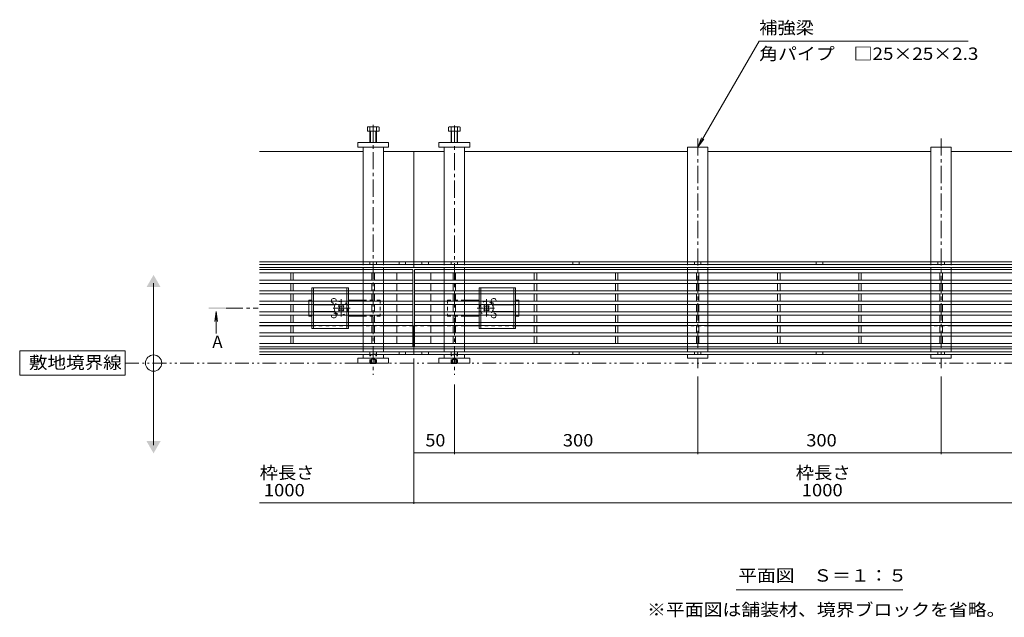
# Model space of a CAD drawing. Units: millimetres. Extents: x -1843 to 1950, y -1331 to 1362.
# Drawn here: x -1843 to -630, y -203 to 533 of the extents above; entities that cross this region are included whole.
import ezdxf

# ---------------------------------------------------------------- set-up
doc = ezdxf.new("R2010")
doc.units = ezdxf.units.MM
doc.header["$LTSCALE"] = 5
for name, pattern in [('JWW_CENTER1', [6.773333, 4.233333, -0.846667, 0.846667, -0.846667]), ('JWW_DASHED1', [1.693333, 0.846667, -0.846667]), ('JWW_PHANTOM1', [6.773333, 3.386667, -0.846667, 0.423333, -0.846667, 0.423333, -0.846667])]:
    doc.linetypes.add(name, pattern=pattern)
for name, color, linetype in [('0055_アルミ建具_', 7, 'Continuous'), ('0108_天井情報・', 7, 'Continuous'), ('A_避難通路', 7, 'Continuous'), ('OUTLINE-0', 7, 'Continuous')]:
    doc.layers.add(name, color=color, linetype=linetype)
doc.styles.add('ＭＳ ゴシック', font='txt', dxfattribs={"height": 1})

msp = doc.modelspace()

# ---------------------------------------------------------------- linework, layer by layer
at = {"layer": '0055_アルミ建具_', "color": 7, "linetype": 'Continuous', "lineweight": 9}
for p, q in [((-1007.4, 376.1), (-931.7, 507.1)), ((-674.2, 507.1), (-931.7, 507.1)), ((-1007.4, 376.1), (-1002.6, 387.7)), ((-1007.4, 376.1), (-999.7, 386.1)), ((-1678.1, 8.8), (-1678.1, 208.8)), ((-1713.1, 125.1), (-1843.1, 125.1)), ((-1843.1, 125.1), (-1843.1, 95.1)), ((-1713.1, 95.1), (-1713.1, 125.1)), ((-1843.1, 95.1), (-1713.1, 95.1)), ((-960, -169.7), (-754.7, -169.7))]:
    msp.add_line(p, q, dxfattribs=at)
at = {"layer": '0055_アルミ建具_', "color": 4, "linetype": 'Continuous', "lineweight": 9}
for q in [(-1602.6, 161.3), (-1601, 146.5), (-1599.3, 161.3)]:
    msp.add_line((-1601, 173.7), q, dxfattribs=at)
at = {"layer": '0055_アルミ建具_', "color": 4, "linetype": 'JWW_CENTER1', "lineweight": 9}
msp.add_line((-1589.1, 177.8), (-1549.1, 177.8), dxfattribs=at)
at = {"layer": '0055_アルミ建具_', "color": 2, "linetype": 'JWW_PHANTOM1', "lineweight": 9}
msp.add_line((-1713.1, 110.1), (137.3, 110.1), dxfattribs=at)
at = {"layer": '0055_アルミ建具_', "color": 7, "linetype": 'Continuous', "lineweight": 9}
msp.add_circle((-1678.1, 110.1), 10, dxfattribs=at)
for points in [[(-1686.8, 203.8), (-1686.8, 203.8), (-1669.5, 203.8), (-1678.1, 218.8)], [(-1686.8, 13.8), (-1686.8, 13.8), (-1669.5, 13.8), (-1678.1, -1.2)]]:
    msp.add_solid(points, dxfattribs=at)
at = {"layer": '0055_アルミ建具_', "color": 4, "linetype": 'Continuous', "lineweight": 9}
msp.add_solid([(-1610, 178.8), (-1610, 176.8), (-1590, 178.8), (-1590, 176.8)], dxfattribs=at)
at = {"layer": '0108_天井情報・', "color": 7, "linetype": 'Continuous', "lineweight": 9}
for p, q in [((-1357.4, -2.1), (-1357.4, 115.6)), ((-1357.4, -63.6), (-1357.4, 115.6)), ((-1007.4, -2.1), (-1007.4, 93.6)), ((-707.4, -2.1), (-707.4, 93.6)), ((-1307.4, -2.1), (-1307.4, 83.7)), ((-1307.4, -0.6), (-1357.4, -0.6)), ((-1007.4, -0.6), (-1307.4, -0.6)), ((-707.4, -0.6), (-1007.4, -0.6)), ((-407.4, -0.6), (-707.4, -0.6)), ((-167.4, -62.1), (-1547.4, -62.1))]:
    msp.add_line(p, q, dxfattribs=at)
at = {"layer": '0108_天井情報・', "color": 7, "linetype": 'Continuous', "lineweight": 9, "const_width": 0.5}
for points in [[(-1357.1, -0.6, 0.414214), (-1357.4, -0.3, 0.414214), (-1357.6, -0.6, 0.414214), (-1357.4, -0.8, 0.414214)], [(-1307.1, -0.6, 0.414214), (-1307.4, -0.3, 0.414214), (-1307.6, -0.6, 0.414214), (-1307.4, -0.8, 0.414214)], [(-1007.1, -0.6, 0.414214), (-1007.4, -0.3, 0.414214), (-1007.6, -0.6, 0.414214), (-1007.4, -0.8, 0.414214)], [(-707.1, -0.6, 0.414214), (-707.4, -0.3, 0.414214), (-707.6, -0.6, 0.414214), (-707.4, -0.8, 0.414214)], [(-1357.1, -62.1, 0.414214), (-1357.4, -61.8, 0.414214), (-1357.6, -62.1, 0.414214), (-1357.4, -62.3, 0.414214)]]:
    msp.add_lwpolyline(points, format="xyb", close=True, dxfattribs=at)
at = {"layer": 'A_避難通路', "color": 3, "linetype": 'Continuous', "lineweight": 9}
for p, q in [((-1358.4, 225.3), (-1547.4, 225.3)), ((-1358.4, 221.3), (-1547.4, 221.3)), ((-1508.9, 221.3), (-1508.9, 212.3)), ((-1505.9, 221.3), (-1505.9, 212.3)), ((-1408.9, 221.3), (-1408.9, 212.3)), ((-1405.9, 221.3), (-1405.9, 212.3)), ((-1378.4, 221.3), (-1378.4, 212.3)), ((-1358.4, 130.3), (-1358.4, 225.3)), ((-358.4, 225.3), (-1356.4, 225.3)), ((-1356.4, 225.3), (-1356.4, 130.3)), ((-358.4, 221.3), (-1356.4, 221.3)), ((-1336.4, 221.3), (-1336.4, 212.3)), ((-1308.9, 221.3), (-1308.9, 212.3)), ((-1305.9, 221.3), (-1305.9, 212.3)), ((-1208.9, 221.3), (-1208.9, 212.3)), ((-1205.9, 221.3), (-1205.9, 212.3)), ((-1108.9, 221.3), (-1108.9, 212.3)), ((-1105.9, 221.3), (-1105.9, 212.3)), ((-1008.9, 221.3), (-1008.9, 212.3)), ((-1005.9, 221.3), (-1005.9, 212.3)), ((-908.9, 221.3), (-908.9, 212.3)), ((-905.9, 221.3), (-905.9, 212.3)), ((-808.9, 221.3), (-808.9, 212.3)), ((-805.9, 221.3), (-805.9, 212.3)), ((-708.9, 221.3), (-708.9, 212.3)), ((-705.9, 221.3), (-705.9, 212.3)), ((-1358.4, 212.3), (-1547.4, 212.3)), ((-1358.4, 208.3), (-1547.4, 208.3)), ((-1508.9, 208.3), (-1508.9, 199.3)), ((-1505.9, 208.3), (-1505.9, 199.3)), ((-1408.9, 208.3), (-1408.9, 199.3)), ((-1405.9, 208.3), (-1405.9, 199.3)), ((-1378.4, 208.3), (-1378.4, 199.3)), ((-358.4, 212.3), (-1356.4, 212.3)), ((-358.4, 208.3), (-1356.4, 208.3)), ((-1336.4, 208.3), (-1336.4, 199.3)), ((-1308.9, 208.3), (-1308.9, 199.3)), ((-1305.9, 208.3), (-1305.9, 199.3)), ((-1208.9, 208.3), (-1208.9, 199.3)), ((-1205.9, 208.3), (-1205.9, 199.3)), ((-1108.9, 208.3), (-1108.9, 199.3)), ((-1105.9, 208.3), (-1105.9, 199.3)), ((-1008.9, 208.3), (-1008.9, 199.3)), ((-1005.9, 208.3), (-1005.9, 199.3)), ((-908.9, 208.3), (-908.9, 199.3)), ((-905.9, 208.3), (-905.9, 199.3)), ((-808.9, 208.3), (-808.9, 199.3)), ((-805.9, 208.3), (-805.9, 199.3)), ((-708.9, 208.3), (-708.9, 199.3)), ((-705.9, 208.3), (-705.9, 199.3)), ((-1358.4, 199.3), (-1547.4, 199.3)), ((-1358.4, 195.3), (-1547.4, 195.3)), ((-1508.9, 195.3), (-1508.9, 186.3)), ((-1505.9, 195.3), (-1505.9, 186.3)), ((-1408.9, 195.3), (-1408.9, 186.3)), ((-1405.9, 195.3), (-1405.9, 186.3)), ((-1378.4, 195.3), (-1378.4, 186.3)), ((-358.4, 199.3), (-1356.4, 199.3)), ((-358.4, 195.3), (-1356.4, 195.3)), ((-1336.4, 195.3), (-1336.4, 186.3)), ((-1308.9, 195.3), (-1308.9, 186.3)), ((-1305.9, 195.3), (-1305.9, 186.3)), ((-1208.9, 195.3), (-1208.9, 186.3)), ((-1205.9, 195.3), (-1205.9, 186.3)), ((-1108.9, 195.3), (-1108.9, 186.3)), ((-1105.9, 195.3), (-1105.9, 186.3)), ((-1008.9, 195.3), (-1008.9, 186.3)), ((-1005.9, 195.3), (-1005.9, 186.3)), ((-908.9, 195.3), (-908.9, 186.3)), ((-905.9, 195.3), (-905.9, 186.3)), ((-808.9, 195.3), (-808.9, 186.3)), ((-805.9, 195.3), (-805.9, 186.3)), ((-708.9, 195.3), (-708.9, 186.3)), ((-705.9, 195.3), (-705.9, 186.3)), ((-1358.4, 186.3), (-1547.4, 186.3)), ((-1358.4, 182.3), (-1547.4, 182.3)), ((-1508.9, 182.3), (-1508.9, 173.3)), ((-1505.9, 182.3), (-1505.9, 173.3)), ((-1408.9, 182.3), (-1408.9, 173.3)), ((-1405.9, 182.3), (-1405.9, 173.3)), ((-1378.4, 182.3), (-1378.4, 173.3)), ((-358.4, 186.3), (-1356.4, 186.3)), ((-358.4, 182.3), (-1356.4, 182.3)), ((-1336.4, 182.3), (-1336.4, 173.3)), ((-1308.9, 182.3), (-1308.9, 173.3)), ((-1305.9, 182.3), (-1305.9, 173.3)), ((-1208.9, 182.3), (-1208.9, 173.3)), ((-1205.9, 182.3), (-1205.9, 173.3)), ((-1108.9, 182.3), (-1108.9, 173.3)), ((-1105.9, 182.3), (-1105.9, 173.3)), ((-1008.9, 182.3), (-1008.9, 173.3)), ((-1005.9, 182.3), (-1005.9, 173.3)), ((-908.9, 182.3), (-908.9, 173.3)), ((-905.9, 182.3), (-905.9, 173.3)), ((-808.9, 182.3), (-808.9, 173.3)), ((-805.9, 182.3), (-805.9, 173.3)), ((-708.9, 182.3), (-708.9, 173.3)), ((-705.9, 182.3), (-705.9, 173.3)), ((-1358.4, 173.3), (-1547.4, 173.3)), ((-358.4, 173.3), (-1356.4, 173.3)), ((-1358.4, 169.3), (-1547.4, 169.3)), ((-1358.4, 160.3), (-1547.4, 160.3)), ((-1508.9, 169.3), (-1508.9, 160.3)), ((-1505.9, 169.3), (-1505.9, 160.3)), ((-1408.9, 169.3), (-1408.9, 160.3)), ((-1405.9, 169.3), (-1405.9, 160.3)), ((-1378.4, 169.3), (-1378.4, 160.3)), ((-358.4, 169.3), (-1356.4, 169.3)), ((-358.4, 160.3), (-1356.4, 160.3)), ((-1336.4, 169.3), (-1336.4, 160.3)), ((-1308.9, 169.3), (-1308.9, 160.3)), ((-1305.9, 169.3), (-1305.9, 160.3)), ((-1208.9, 169.3), (-1208.9, 160.3)), ((-1205.9, 169.3), (-1205.9, 160.3)), ((-1108.9, 169.3), (-1108.9, 160.3)), ((-1105.9, 169.3), (-1105.9, 160.3)), ((-1008.9, 169.3), (-1008.9, 160.3)), ((-1005.9, 169.3), (-1005.9, 160.3)), ((-908.9, 169.3), (-908.9, 160.3)), ((-905.9, 169.3), (-905.9, 160.3)), ((-808.9, 169.3), (-808.9, 160.3)), ((-805.9, 169.3), (-805.9, 160.3)), ((-708.9, 169.3), (-708.9, 160.3)), ((-705.9, 169.3), (-705.9, 160.3)), ((-1358.4, 156.3), (-1547.4, 156.3)), ((-1358.4, 147.3), (-1547.4, 147.3)), ((-1508.9, 156.3), (-1508.9, 147.3)), ((-1505.9, 156.3), (-1505.9, 147.3)), ((-1408.9, 156.3), (-1408.9, 147.3)), ((-1405.9, 156.3), (-1405.9, 147.3)), ((-1378.4, 156.3), (-1378.4, 147.3)), ((-358.4, 156.3), (-1356.4, 156.3)), ((-358.4, 147.3), (-1356.4, 147.3)), ((-1336.4, 156.3), (-1336.4, 147.3)), ((-1308.9, 156.3), (-1308.9, 147.3)), ((-1305.9, 156.3), (-1305.9, 147.3)), ((-1208.9, 156.3), (-1208.9, 147.3)), ((-1205.9, 156.3), (-1205.9, 147.3)), ((-1108.9, 156.3), (-1108.9, 147.3)), ((-1105.9, 156.3), (-1105.9, 147.3)), ((-1008.9, 156.3), (-1008.9, 147.3)), ((-1005.9, 156.3), (-1005.9, 147.3)), ((-908.9, 156.3), (-908.9, 147.3)), ((-905.9, 156.3), (-905.9, 147.3)), ((-808.9, 156.3), (-808.9, 147.3)), ((-805.9, 156.3), (-805.9, 147.3)), ((-708.9, 156.3), (-708.9, 147.3)), ((-705.9, 156.3), (-705.9, 147.3)), ((-1358.4, 143.3), (-1547.4, 143.3)), ((-1358.4, 134.3), (-1547.4, 134.3)), ((-1508.9, 143.3), (-1508.9, 134.3)), ((-1505.9, 143.3), (-1505.9, 134.3)), ((-1408.9, 143.3), (-1408.9, 134.3)), ((-1405.9, 143.3), (-1405.9, 134.3)), ((-1378.4, 143.3), (-1378.4, 134.3)), ((-358.4, 143.3), (-1356.4, 143.3)), ((-358.4, 134.3), (-1356.4, 134.3)), ((-1336.4, 143.3), (-1336.4, 134.3)), ((-1308.9, 143.3), (-1308.9, 134.3)), ((-1305.9, 143.3), (-1305.9, 134.3)), ((-1208.9, 143.3), (-1208.9, 134.3)), ((-1205.9, 143.3), (-1205.9, 134.3)), ((-1108.9, 143.3), (-1108.9, 134.3)), ((-1105.9, 143.3), (-1105.9, 134.3)), ((-1008.9, 143.3), (-1008.9, 134.3)), ((-1005.9, 143.3), (-1005.9, 134.3)), ((-908.9, 143.3), (-908.9, 134.3)), ((-905.9, 143.3), (-905.9, 134.3)), ((-808.9, 143.3), (-808.9, 134.3)), ((-805.9, 143.3), (-805.9, 134.3)), ((-708.9, 143.3), (-708.9, 134.3)), ((-705.9, 143.3), (-705.9, 134.3)), ((-1547.4, 130.3), (-1358.4, 130.3)), ((-1358.4, 130.3), (-1547.4, 130.3)), ((-1356.4, 130.3), (-358.4, 130.3)), ((-358.4, 130.3), (-1356.4, 130.3))]:
    msp.add_line(p, q, dxfattribs=at)
at = {"layer": 'OUTLINE-0', "color": 2, "linetype": 'Continuous', "lineweight": 9}
for p, q in [((-1414.6, 396.1), (-1414.6, 400.8)), ((-1401.8, 401.4), (-1413, 401.4)), ((-1411.4, 396.1), (-1411.4, 400.8)), ((-1403.4, 396.1), (-1403.4, 400.8)), ((-1400.2, 396.1), (-1400.2, 400.8)), ((-1314.6, 396.1), (-1314.6, 400.8)), ((-1313, 401.4), (-1301.8, 401.4)), ((-1311.4, 396.1), (-1311.4, 400.8)), ((-1303.4, 396.1), (-1303.4, 400.8)), ((-1300.2, 396.1), (-1300.2, 400.8)), ((-1400.2, 396.1), (-1414.6, 396.1)), ((-1411.4, 382.1), (-1411.4, 396.1)), ((-1410.7, 382.1), (-1410.7, 396.1)), ((-1404.1, 382.1), (-1404.1, 396.1)), ((-1403.4, 382.1), (-1403.4, 396.1)), ((-1314.6, 396.1), (-1300.2, 396.1)), ((-1311.4, 382.1), (-1311.4, 396.1)), ((-1310.7, 382.1), (-1310.7, 396.1)), ((-1304.1, 382.1), (-1304.1, 396.1)), ((-1303.4, 382.1), (-1303.4, 396.1)), ((-1437.9, 202.8), (-1482.9, 202.8)), ((-1482.9, 199.3), (-1482.9, 202.8)), ((-1482.9, 195.3), (-1482.9, 186.3)), ((-1480.9, 202.8), (-1480.9, 199.3)), ((-1480.9, 195.3), (-1480.9, 186.3)), ((-1439.9, 199.3), (-1439.9, 202.8)), ((-1439.9, 195.3), (-1439.9, 186.3)), ((-1437.9, 202.8), (-1437.9, 199.3)), ((-1437.9, 195.3), (-1437.9, 186.3)), ((-1276.9, 202.8), (-1231.9, 202.8)), ((-1276.9, 202.8), (-1276.9, 199.3)), ((-1276.9, 195.3), (-1276.9, 186.3)), ((-1274.9, 199.3), (-1274.9, 202.8)), ((-1274.9, 195.3), (-1274.9, 186.3)), ((-1233.9, 202.8), (-1233.9, 199.3)), ((-1233.9, 195.3), (-1233.9, 186.3)), ((-1231.9, 199.3), (-1231.9, 202.8)), ((-1231.9, 195.3), (-1231.9, 186.3)), ((-1482.9, 173.3), (-1482.9, 182.3)), ((-1480.9, 173.3), (-1480.9, 182.3)), ((-1439.9, 173.3), (-1439.9, 182.3)), ((-1437.9, 173.3), (-1437.9, 182.3)), ((-1276.9, 173.3), (-1276.9, 182.3)), ((-1274.9, 173.3), (-1274.9, 182.3)), ((-1233.9, 173.3), (-1233.9, 182.3)), ((-1231.9, 173.3), (-1231.9, 182.3)), ((-1482.9, 169.3), (-1482.9, 160.3)), ((-1480.9, 169.3), (-1480.9, 160.3)), ((-1439.9, 169.3), (-1439.9, 160.3)), ((-1437.9, 169.3), (-1437.9, 160.3)), ((-1276.9, 169.3), (-1276.9, 160.3)), ((-1274.9, 169.3), (-1274.9, 160.3)), ((-1233.9, 169.3), (-1233.9, 160.3)), ((-1231.9, 169.3), (-1231.9, 160.3)), ((-1482.9, 156.3), (-1482.9, 152.8)), ((-1482.9, 152.8), (-1437.9, 152.8)), ((-1480.9, 156.3), (-1480.9, 152.8)), ((-1439.9, 156.3), (-1439.9, 152.8)), ((-1437.9, 156.3), (-1437.9, 152.8)), ((-1276.9, 156.3), (-1276.9, 152.8)), ((-1231.9, 152.8), (-1276.9, 152.8)), ((-1274.9, 156.3), (-1274.9, 152.8)), ((-1233.9, 156.3), (-1233.9, 152.8)), ((-1231.9, 156.3), (-1231.9, 152.8)), ((-1410.8, 109.6), (-1411.3, 110.1)), ((-1410.8, 109.6), (-1410.8, 110.1)), ((-1410.8, 109.6), (-1404.2, 109.6)), ((-1409.9, 110.1), (-1409.9, 109.6)), ((-1409.4, 110.1), (-1409.4, 109.6)), ((-1405.4, 110.1), (-1405.4, 109.6)), ((-1404.9, 110.1), (-1404.9, 109.6)), ((-1404.2, 109.6), (-1403.7, 110.1)), ((-1404.2, 109.6), (-1404.2, 110.1)), ((-1310.8, 109.6), (-1311.3, 110.1)), ((-1310.8, 109.6), (-1310.8, 110.1)), ((-1310.8, 109.6), (-1304.2, 109.6)), ((-1309.9, 110.1), (-1309.9, 109.6)), ((-1309.4, 110.1), (-1309.4, 109.6)), ((-1305.4, 110.1), (-1305.4, 109.6)), ((-1304.9, 110.1), (-1304.9, 109.6)), ((-1304.2, 109.6), (-1303.7, 110.1)), ((-1304.2, 109.6), (-1304.2, 110.1))]:
    msp.add_line(p, q, dxfattribs=at)
at = {"layer": 'OUTLINE-0', "color": 4, "linetype": 'JWW_CENTER1', "lineweight": 9}
for p, q in [((-1407.4, 404), (-1407.4, 134.8)), ((-1307.4, 402.8), (-1307.4, 134.8)), ((-1007.4, 387), (-1007.4, 103.6)), ((-707.4, 387), (-707.4, 103.6)), ((-1407.4, 130.8), (-1407.4, 95.5)), ((-1307.4, 130.8), (-1307.4, 95.5))]:
    msp.add_line(p, q, dxfattribs=at)
at = {"layer": 'OUTLINE-0', "color": 7, "linetype": 'Continuous', "lineweight": 9}
for p, q in [((-1426.4, 376.1), (-1426.4, 382.1)), ((-1426.4, 382.1), (-1388.4, 382.1)), ((-1388.4, 382.1), (-1388.4, 376.1)), ((-1288.4, 382.1), (-1326.4, 382.1)), ((-1326.4, 382.1), (-1326.4, 376.1)), ((-1288.4, 376.1), (-1288.4, 382.1)), ((-1547.4, 371.1), (-1419.9, 371.1)), ((-1388.4, 376.1), (-1426.4, 376.1)), ((-1419.9, 376.1), (-1419.9, 235)), ((-1394.9, 376.1), (-1394.9, 235)), ((-1394.9, 371.1), (-1357.4, 371.1)), ((-1319.9, 371.1), (-1357.4, 371.1)), ((-1357.4, 371.1), (-1357.4, 227.8)), ((-1326.4, 376.1), (-1288.4, 376.1)), ((-1319.9, 376.1), (-1319.9, 235)), ((-1294.9, 376.1), (-1294.9, 235)), ((-1019.9, 371.1), (-1294.9, 371.1)), ((-1019.9, 376.1), (-994.9, 376.1)), ((-1019.9, 235), (-1019.9, 376.1)), ((-994.9, 376.1), (-994.9, 235)), ((-719.9, 371.1), (-994.9, 371.1)), ((-694.9, 376.1), (-719.9, 376.1)), ((-719.9, 376.1), (-719.9, 235)), ((-694.9, 235), (-694.9, 376.1)), ((-694.9, 371.1), (-419.9, 371.1)), ((-1357.4, 235), (-1547.4, 235)), ((-1357.4, 231.8), (-1547.4, 231.8)), ((-1411.4, 235), (-1411.4, 231.8)), ((-1403.4, 235), (-1403.4, 231.8)), ((-1375.4, 235), (-1375.4, 231.8)), ((-1367.4, 235), (-1367.4, 231.8)), ((-357.4, 235), (-1357.4, 235)), ((-357.4, 231.8), (-1357.4, 231.8)), ((-1347.4, 235), (-1347.4, 231.8)), ((-1339.4, 235), (-1339.4, 231.8)), ((-1311.4, 235), (-1311.4, 231.8)), ((-1303.4, 235), (-1303.4, 231.8)), ((-1161.4, 235), (-1161.4, 231.8)), ((-1153.4, 235), (-1153.4, 231.8)), ((-1011.4, 235), (-1011.4, 231.8)), ((-1003.4, 235), (-1003.4, 231.8)), ((-861.4, 235), (-861.4, 231.8)), ((-853.4, 235), (-853.4, 231.8)), ((-711.4, 235), (-711.4, 231.8)), ((-703.4, 235), (-703.4, 231.8)), ((-1357.4, 227.8), (-1547.4, 227.8)), ((-1419.9, 227.8), (-1419.9, 225.3)), ((-1419.9, 221.3), (-1419.9, 212.3)), ((-1394.9, 227.8), (-1394.9, 225.3)), ((-1394.9, 221.3), (-1394.9, 212.3)), ((-357.4, 227.8), (-1357.4, 227.8)), ((-1319.9, 227.8), (-1319.9, 225.3)), ((-1319.9, 221.3), (-1319.9, 212.3)), ((-1294.9, 227.8), (-1294.9, 225.3)), ((-1294.9, 221.3), (-1294.9, 212.3)), ((-1019.9, 227.8), (-1019.9, 225.3)), ((-1019.9, 221.3), (-1019.9, 212.3)), ((-994.9, 227.8), (-994.9, 225.3)), ((-994.9, 221.3), (-994.9, 212.3)), ((-719.9, 227.8), (-719.9, 225.3)), ((-719.9, 221.3), (-719.9, 212.3)), ((-694.9, 227.8), (-694.9, 225.3)), ((-694.9, 221.3), (-694.9, 212.3)), ((-1419.9, 208.3), (-1419.9, 199.3)), ((-1394.9, 208.3), (-1394.9, 199.3)), ((-1319.9, 208.3), (-1319.9, 199.3)), ((-1294.9, 208.3), (-1294.9, 199.3)), ((-1019.9, 208.3), (-1019.9, 199.3)), ((-994.9, 208.3), (-994.9, 199.3)), ((-719.9, 208.3), (-719.9, 199.3)), ((-694.9, 208.3), (-694.9, 199.3)), ((-1419.9, 195.3), (-1419.9, 186.3)), ((-1394.9, 195.3), (-1394.9, 186.3)), ((-1319.9, 195.3), (-1319.9, 186.3)), ((-1294.9, 195.3), (-1294.9, 186.3)), ((-1019.9, 195.3), (-1019.9, 186.3)), ((-994.9, 195.3), (-994.9, 186.3)), ((-719.9, 195.3), (-719.9, 186.3)), ((-694.9, 195.3), (-694.9, 186.3)), ((-1486.9, 187.8), (-1482.9, 187.8)), ((-1486.9, 186.3), (-1486.9, 187.8)), ((-1486.9, 173.3), (-1486.9, 182.3)), ((-1419.9, 187.8), (-1437.9, 187.8)), ((-1419.9, 182.3), (-1419.9, 173.3)), ((-1394.9, 182.3), (-1394.9, 173.3)), ((-1319.9, 182.3), (-1319.9, 173.3)), ((-1294.9, 187.8), (-1276.9, 187.8)), ((-1294.9, 182.3), (-1294.9, 173.3)), ((-1227.9, 187.8), (-1231.9, 187.8)), ((-1227.9, 186.3), (-1227.9, 187.8)), ((-1227.9, 173.3), (-1227.9, 182.3)), ((-1019.9, 182.3), (-1019.9, 173.3)), ((-994.9, 182.3), (-994.9, 173.3)), ((-719.9, 182.3), (-719.9, 173.3)), ((-694.9, 182.3), (-694.9, 173.3)), ((-1454.4, 181.8), (-1480.9, 181.8)), ((-1480.9, 173.8), (-1454.4, 173.8)), ((-1450.2, 180.1), (-1449.2, 181.2)), ((-1449.3, 179.3), (-1450.2, 180.1)), ((-1449.3, 176.4), (-1450.2, 175.6)), ((-1449.2, 174.5), (-1450.2, 175.6)), ((-1448.3, 180.3), (-1449.2, 181.2)), ((-1448.3, 175.4), (-1449.2, 174.5)), ((-1445.4, 180.3), (-1444.6, 181.2)), ((-1445.4, 175.4), (-1444.6, 174.5)), ((-1444.6, 181.2), (-1443.5, 180.1)), ((-1443.5, 175.6), (-1444.6, 174.5)), ((-1444.4, 179.3), (-1443.5, 180.1)), ((-1444.4, 176.4), (-1443.5, 175.6)), ((-1270.2, 181.2), (-1271.2, 180.1)), ((-1270.3, 179.3), (-1271.2, 180.1)), ((-1270.3, 176.4), (-1271.2, 175.6)), ((-1271.2, 175.6), (-1270.2, 174.5)), ((-1269.3, 180.3), (-1270.2, 181.2)), ((-1269.3, 175.4), (-1270.2, 174.5)), ((-1266.4, 180.3), (-1265.6, 181.2)), ((-1266.4, 175.4), (-1265.6, 174.5)), ((-1264.5, 180.1), (-1265.6, 181.2)), ((-1265.6, 174.5), (-1264.5, 175.6)), ((-1265.4, 179.3), (-1264.5, 180.1)), ((-1265.4, 176.4), (-1264.5, 175.6)), ((-1260.4, 181.8), (-1233.9, 181.8)), ((-1233.9, 173.8), (-1260.4, 173.8)), ((-1486.9, 169.3), (-1486.9, 167.8)), ((-1482.9, 167.8), (-1486.9, 167.8)), ((-1419.9, 167.8), (-1437.9, 167.8)), ((-1419.9, 169.3), (-1419.9, 160.3)), ((-1394.9, 169.3), (-1394.9, 160.3)), ((-1319.9, 169.3), (-1319.9, 160.3)), ((-1294.9, 169.3), (-1294.9, 160.3)), ((-1294.9, 167.8), (-1276.9, 167.8)), ((-1231.9, 167.8), (-1227.9, 167.8)), ((-1227.9, 169.3), (-1227.9, 167.8)), ((-1019.9, 169.3), (-1019.9, 160.3)), ((-994.9, 169.3), (-994.9, 160.3)), ((-719.9, 169.3), (-719.9, 160.3)), ((-694.9, 169.3), (-694.9, 160.3)), ((-1508.9, 156.1), (-1547.4, 156.1)), ((-1505.9, 156.1), (-1482.9, 156.1)), ((-1437.9, 156.1), (-1419.9, 156.1)), ((-1419.9, 156.3), (-1419.9, 147.3)), ((-1394.9, 156.3), (-1394.9, 147.3)), ((-1378.4, 156.1), (-1394.9, 156.1)), ((-1358.4, 156.1), (-1356.4, 156.1)), ((-1357.4, 156.1), (-1357.4, 120.6)), ((-1336.4, 156.1), (-1319.9, 156.1)), ((-1319.9, 156.3), (-1319.9, 147.3)), ((-1294.9, 156.3), (-1294.9, 147.3)), ((-1276.9, 156.1), (-1294.9, 156.1)), ((-1208.9, 156.1), (-1231.9, 156.1)), ((-1108.9, 156.1), (-1205.9, 156.1)), ((-1019.9, 156.1), (-1105.9, 156.1)), ((-1019.9, 156.3), (-1019.9, 147.3)), ((-994.9, 156.3), (-994.9, 147.3)), ((-808.9, 156.1), (-994.9, 156.1)), ((-719.9, 156.1), (-805.9, 156.1)), ((-719.9, 156.3), (-719.9, 147.3)), ((-694.9, 156.3), (-694.9, 147.3)), ((-608.9, 156.1), (-694.9, 156.1)), ((-1419.9, 143.3), (-1419.9, 134.3)), ((-1394.9, 143.3), (-1394.9, 134.3)), ((-1319.9, 143.3), (-1319.9, 134.3)), ((-1294.9, 143.3), (-1294.9, 134.3)), ((-1019.9, 143.3), (-1019.9, 134.3)), ((-994.9, 143.3), (-994.9, 134.3)), ((-719.9, 143.3), (-719.9, 134.3)), ((-694.9, 143.3), (-694.9, 134.3)), ((-1357.4, 127.8), (-1547.4, 127.8)), ((-1357.4, 123.8), (-1547.4, 123.8)), ((-1419.9, 130.3), (-1419.9, 127.8)), ((-1411.4, 123.8), (-1411.4, 120.6)), ((-1403.4, 123.8), (-1403.4, 120.6)), ((-1394.9, 130.3), (-1394.9, 127.8)), ((-1375.4, 123.8), (-1375.4, 120.6)), ((-1367.4, 123.8), (-1367.4, 120.6)), ((-357.4, 127.8), (-1357.4, 127.8)), ((-357.4, 123.8), (-1357.4, 123.8)), ((-1347.4, 123.8), (-1347.4, 120.6)), ((-1339.4, 123.8), (-1339.4, 120.6)), ((-1319.9, 130.3), (-1319.9, 127.8)), ((-1311.4, 123.8), (-1311.4, 120.6)), ((-1303.4, 123.8), (-1303.4, 120.6)), ((-1294.9, 130.3), (-1294.9, 127.8)), ((-1161.4, 123.8), (-1161.4, 120.6)), ((-1153.4, 123.8), (-1153.4, 120.6)), ((-1019.9, 130.3), (-1019.9, 127.8)), ((-1011.4, 123.8), (-1011.4, 120.6)), ((-1003.4, 123.8), (-1003.4, 120.6)), ((-994.9, 130.3), (-994.9, 127.8)), ((-861.4, 123.8), (-861.4, 120.6)), ((-853.4, 123.8), (-853.4, 120.6)), ((-719.9, 130.3), (-719.9, 127.8)), ((-711.4, 123.8), (-711.4, 120.6)), ((-703.4, 123.8), (-703.4, 120.6)), ((-694.9, 130.3), (-694.9, 127.8)), ((-1357.4, 120.6), (-1547.4, 120.6)), ((-1388.4, 116.1), (-1426.4, 116.1)), ((-1426.4, 116.1), (-1426.4, 110.1)), ((-1426.4, 110.1), (-1388.4, 110.1)), ((-1419.9, 120.6), (-1419.9, 116.1)), ((-1394.9, 110.1), (-1419.9, 110.1)), ((-1394.9, 120.6), (-1394.9, 116.1)), ((-1388.4, 110.1), (-1388.4, 116.1)), ((-357.4, 120.6), (-1357.4, 120.6)), ((-1326.4, 116.1), (-1288.4, 116.1)), ((-1326.4, 110.1), (-1326.4, 116.1)), ((-1288.4, 110.1), (-1326.4, 110.1)), ((-1319.9, 120.6), (-1319.9, 116.1)), ((-1319.9, 110.1), (-1294.9, 110.1)), ((-1294.9, 120.6), (-1294.9, 116.1)), ((-1288.4, 116.1), (-1288.4, 110.1)), ((-1019.9, 116.1), (-1019.9, 120.6)), ((-994.9, 116.1), (-1019.9, 116.1)), ((-994.9, 120.6), (-994.9, 116.1)), ((-719.9, 120.6), (-719.9, 116.1)), ((-719.9, 116.1), (-694.9, 116.1)), ((-694.9, 116.1), (-694.9, 120.6))]:
    msp.add_line(p, q, dxfattribs=at)
at = {"layer": 'OUTLINE-0', "color": 7, "linetype": 'JWW_DASHED1', "lineweight": 9}
for p, q in [((-1419.9, 235), (-1419.9, 227.8)), ((-1394.9, 235), (-1394.9, 227.8)), ((-1319.9, 235), (-1319.9, 227.8)), ((-1294.9, 235), (-1294.9, 227.8)), ((-1019.9, 235), (-1019.9, 227.8)), ((-994.9, 235), (-994.9, 227.8)), ((-719.9, 235), (-719.9, 227.8)), ((-694.9, 235), (-694.9, 227.8)), ((-1419.9, 225.3), (-1419.9, 221.3)), ((-1394.9, 225.3), (-1394.9, 221.3)), ((-1319.9, 225.3), (-1319.9, 221.3)), ((-1294.9, 225.3), (-1294.9, 221.3)), ((-1019.9, 225.3), (-1019.9, 221.3)), ((-994.9, 225.3), (-994.9, 221.3)), ((-719.9, 225.3), (-719.9, 221.3)), ((-694.9, 225.3), (-694.9, 221.3)), ((-1419.9, 212.3), (-1419.9, 208.3)), ((-1394.9, 212.3), (-1394.9, 208.3)), ((-1319.9, 212.3), (-1319.9, 208.3)), ((-1294.9, 212.3), (-1294.9, 208.3)), ((-1019.9, 212.3), (-1019.9, 208.3)), ((-994.9, 212.3), (-994.9, 208.3)), ((-719.9, 212.3), (-719.9, 208.3)), ((-694.9, 212.3), (-694.9, 208.3)), ((-1419.9, 199.3), (-1419.9, 195.3)), ((-1394.9, 199.3), (-1394.9, 195.3)), ((-1319.9, 199.3), (-1319.9, 195.3)), ((-1294.9, 199.3), (-1294.9, 195.3)), ((-1019.9, 199.3), (-1019.9, 195.3)), ((-994.9, 199.3), (-994.9, 195.3)), ((-719.9, 199.3), (-719.9, 195.3)), ((-694.9, 199.3), (-694.9, 195.3)), ((-1486.9, 186.3), (-1486.9, 182.3)), ((-1398.9, 187.8), (-1419.9, 187.8)), ((-1419.9, 186.3), (-1419.9, 182.3)), ((-1398.9, 187.8), (-1398.9, 167.8)), ((-1394.9, 186.3), (-1394.9, 182.3)), ((-1319.9, 186.3), (-1319.9, 182.3)), ((-1315.9, 187.8), (-1294.9, 187.8)), ((-1315.9, 187.8), (-1315.9, 167.8)), ((-1294.9, 186.3), (-1294.9, 182.3)), ((-1227.9, 186.3), (-1227.9, 182.3)), ((-1019.9, 186.3), (-1019.9, 182.3)), ((-994.9, 186.3), (-994.9, 182.3)), ((-719.9, 186.3), (-719.9, 182.3)), ((-694.9, 186.3), (-694.9, 182.3)), ((-1486.9, 173.3), (-1486.9, 169.3)), ((-1419.9, 173.3), (-1419.9, 169.3)), ((-1394.9, 173.3), (-1394.9, 169.3)), ((-1319.9, 173.3), (-1319.9, 169.3)), ((-1294.9, 173.3), (-1294.9, 169.3)), ((-1227.9, 173.3), (-1227.9, 169.3)), ((-1019.9, 173.3), (-1019.9, 169.3)), ((-994.9, 173.3), (-994.9, 169.3)), ((-719.9, 173.3), (-719.9, 169.3)), ((-694.9, 173.3), (-694.9, 169.3)), ((-1398.9, 167.8), (-1419.9, 167.8)), ((-1419.9, 160.3), (-1419.9, 156.3)), ((-1394.9, 160.3), (-1394.9, 156.3)), ((-1319.9, 160.3), (-1319.9, 156.3)), ((-1315.9, 167.8), (-1294.9, 167.8)), ((-1294.9, 160.3), (-1294.9, 156.3)), ((-1019.9, 160.3), (-1019.9, 156.3)), ((-994.9, 160.3), (-994.9, 156.3)), ((-719.9, 160.3), (-719.9, 156.3)), ((-694.9, 160.3), (-694.9, 156.3)), ((-1505.9, 156.1), (-1508.9, 156.1)), ((-1482.9, 156.1), (-1437.9, 156.1)), ((-1394.9, 156.1), (-1419.9, 156.1)), ((-1419.9, 147.3), (-1419.9, 143.3)), ((-1394.9, 147.3), (-1394.9, 143.3)), ((-1358.4, 156.1), (-1378.4, 156.1)), ((-1336.4, 156.1), (-1356.4, 156.1)), ((-1294.9, 156.1), (-1319.9, 156.1)), ((-1319.9, 147.3), (-1319.9, 143.3)), ((-1294.9, 147.3), (-1294.9, 143.3)), ((-1231.9, 156.1), (-1276.9, 156.1)), ((-1205.9, 156.1), (-1208.9, 156.1)), ((-1105.9, 156.1), (-1108.9, 156.1)), ((-994.9, 156.1), (-1019.9, 156.1)), ((-1019.9, 147.3), (-1019.9, 143.3)), ((-994.9, 147.3), (-994.9, 143.3)), ((-905.9, 156.1), (-908.9, 156.1)), ((-805.9, 156.1), (-808.9, 156.1)), ((-694.9, 156.1), (-719.9, 156.1)), ((-719.9, 147.3), (-719.9, 143.3)), ((-694.9, 147.3), (-694.9, 143.3)), ((-1419.9, 134.3), (-1419.9, 130.3)), ((-1394.9, 134.3), (-1394.9, 130.3)), ((-1319.9, 134.3), (-1319.9, 130.3)), ((-1294.9, 134.3), (-1294.9, 130.3)), ((-1019.9, 134.3), (-1019.9, 130.3)), ((-994.9, 134.3), (-994.9, 130.3)), ((-719.9, 134.3), (-719.9, 130.3)), ((-694.9, 134.3), (-694.9, 130.3)), ((-1419.9, 127.8), (-1419.9, 120.6)), ((-1394.9, 127.8), (-1394.9, 120.6)), ((-1319.9, 127.8), (-1319.9, 120.6)), ((-1294.9, 127.8), (-1294.9, 120.6)), ((-1019.9, 127.8), (-1019.9, 120.6)), ((-994.9, 127.8), (-994.9, 120.6)), ((-719.9, 127.8), (-719.9, 120.6)), ((-694.9, 127.8), (-694.9, 120.6))]:
    msp.add_line(p, q, dxfattribs=at)
at = {"layer": 'OUTLINE-0', "color": 2, "linetype": 'JWW_DASHED1', "lineweight": 9}
for p, q in [((-1482.9, 195.3), (-1482.9, 199.3)), ((-1480.9, 199.3), (-1480.9, 195.3)), ((-1439.9, 195.3), (-1439.9, 199.3)), ((-1437.9, 199.3), (-1437.9, 195.3)), ((-1276.9, 199.3), (-1276.9, 195.3)), ((-1274.9, 195.3), (-1274.9, 199.3)), ((-1233.9, 199.3), (-1233.9, 195.3)), ((-1231.9, 195.3), (-1231.9, 199.3)), ((-1482.9, 182.3), (-1482.9, 186.3)), ((-1480.9, 186.3), (-1480.9, 182.3)), ((-1439.9, 182.3), (-1439.9, 186.3)), ((-1437.9, 186.3), (-1437.9, 182.3)), ((-1276.9, 186.3), (-1276.9, 182.3)), ((-1274.9, 182.3), (-1274.9, 186.3)), ((-1233.9, 186.3), (-1233.9, 182.3)), ((-1231.9, 182.3), (-1231.9, 186.3)), ((-1482.9, 173.3), (-1482.9, 169.3)), ((-1480.9, 173.3), (-1480.9, 169.3)), ((-1439.9, 169.3), (-1439.9, 173.3)), ((-1437.9, 173.3), (-1437.9, 169.3)), ((-1276.9, 173.3), (-1276.9, 169.3)), ((-1274.9, 169.3), (-1274.9, 173.3)), ((-1233.9, 173.3), (-1233.9, 169.3)), ((-1231.9, 173.3), (-1231.9, 169.3)), ((-1482.9, 156.3), (-1482.9, 160.3)), ((-1480.9, 160.3), (-1480.9, 156.3)), ((-1439.9, 156.3), (-1439.9, 160.3)), ((-1437.9, 160.3), (-1437.9, 156.3)), ((-1276.9, 160.3), (-1276.9, 156.3)), ((-1274.9, 156.3), (-1274.9, 160.3)), ((-1233.9, 160.3), (-1233.9, 156.3)), ((-1231.9, 156.3), (-1231.9, 160.3)), ((-1411.5, 120.4), (-1410.8, 121.1)), ((-1411.5, 120.4), (-1403.5, 120.4)), ((-1411.5, 110.3), (-1411.5, 120.4)), ((-1411.5, 110.3), (-1403.5, 110.3)), ((-1411.3, 110.1), (-1411.5, 110.3)), ((-1404.2, 121.1), (-1410.8, 121.1)), ((-1410.8, 110.1), (-1410.8, 121.1)), ((-1404.2, 114.6), (-1410.8, 114.6)), ((-1409.9, 114.6), (-1407.4, 116.1)), ((-1409.9, 114.6), (-1409.9, 110.1)), ((-1409.4, 114.6), (-1409.4, 110.1)), ((-1404.9, 114.6), (-1407.4, 116.1)), ((-1405.4, 114.6), (-1405.4, 110.1)), ((-1404.9, 114.6), (-1404.9, 110.1)), ((-1403.5, 120.4), (-1404.2, 121.1)), ((-1404.2, 110.1), (-1404.2, 121.1)), ((-1403.7, 110.1), (-1403.5, 110.3)), ((-1403.5, 110.3), (-1403.5, 120.4)), ((-1311.5, 120.4), (-1310.8, 121.1)), ((-1311.5, 120.4), (-1303.5, 120.4)), ((-1311.5, 110.3), (-1311.5, 120.4)), ((-1311.5, 110.3), (-1303.5, 110.3)), ((-1311.3, 110.1), (-1311.5, 110.3)), ((-1304.2, 121.1), (-1310.8, 121.1)), ((-1310.8, 110.1), (-1310.8, 121.1)), ((-1304.2, 114.6), (-1310.8, 114.6)), ((-1309.9, 114.6), (-1307.4, 116.1)), ((-1309.9, 114.6), (-1309.9, 110.1)), ((-1309.4, 114.6), (-1309.4, 110.1)), ((-1304.9, 114.6), (-1307.4, 116.1)), ((-1305.4, 114.6), (-1305.4, 110.1)), ((-1304.9, 114.6), (-1304.9, 110.1)), ((-1303.5, 120.4), (-1304.2, 121.1)), ((-1304.2, 110.1), (-1304.2, 121.1)), ((-1303.7, 110.1), (-1303.5, 110.3)), ((-1303.5, 110.3), (-1303.5, 120.4))]:
    msp.add_line(p, q, dxfattribs=at)
at = {"layer": 'OUTLINE-0', "color": 7, "linetype": 'JWW_CENTER1', "lineweight": 9}
for p, q in [((-1446.9, 167.7), (-1446.9, 188.9)), ((-1267.9, 167.7), (-1267.9, 188.9)), ((-1435.6, 177.8), (-1458.2, 177.8)), ((-1279.1, 177.8), (-1256.5, 177.8))]:
    msp.add_line(p, q, dxfattribs=at)
at = {"layer": 'OUTLINE-0', "color": 2, "linetype": 'Continuous', "lineweight": 9}
for centre, radius, start, end in [((-1413, 399.1), 2.39, 48.2079, 131.7921), ((-1407.4, 388), 13.4, 72.6291, 107.3311), ((-1401.8, 399.1), 2.39, 48.2079, 131.7921), ((-1313, 399.1), 2.39, 48.2079, 131.7921), ((-1307.4, 388), 13.4, 72.6689, 107.3709), ((-1301.8, 399.1), 2.39, 48.2079, 131.7921)]:
    msp.add_arc(centre, radius, start, end, dxfattribs=at)
at = {"layer": 'OUTLINE-0', "color": 7, "linetype": 'Continuous', "lineweight": 9}
for centre, radius, start, end in [((-1455.9, 186.8), 3, 350.4059, 189.5941), ((-1446.9, 177.8), 8.5, 148.0343, 211.9657), ((-1258.9, 186.8), 3, 350.4059, 189.5941), ((-1267.9, 177.8), 8.5, 328.0343, 31.9657), ((-1450.7, 177.8), 2, 315, 45), ((-1446.9, 181.7), 2, 225, 315), ((-1446.9, 174), 2, 45, 135), ((-1443, 177.8), 2, 135, 225), ((-1271.7, 177.8), 2, 315, 45), ((-1267.9, 181.7), 2, 225, 315), ((-1267.9, 174), 2, 45, 135), ((-1264, 177.8), 2, 135, 225), ((-1455.9, 168.8), 3, 170.4059, 9.5941), ((-1258.9, 168.8), 3, 170.4059, 9.5941)]:
    msp.add_arc(centre, radius, start, end, dxfattribs=at)
at = {"layer": 'OUTLINE-0', "color": 7, "linetype": 'JWW_DASHED1', "lineweight": 9}
for centre, radius, start, end in [((-1455.9, 186.8), 3, 189.5941, 350.4059), ((-1446.9, 177.8), 8.5, 211.9657, 148.0343), ((-1267.9, 177.8), 8.5, 31.9657, 328.0343), ((-1258.9, 186.8), 3, 189.5941, 350.4059), ((-1455.9, 168.8), 3, 9.5941, 170.4059), ((-1258.9, 168.8), 3, 9.5941, 170.4059)]:
    msp.add_arc(centre, radius, start, end, dxfattribs=at)

# ---------------------------------------------------------------- texts
at = {"layer": '0055_アルミ建具_', "color": 2, "linetype": 'Continuous', "lineweight": 9, "style": 'ＭＳ ゴシック'}
for s, width, p in [('補強梁', 1.083333, (-931.7, 515.9)), ('角パイプ\u3000□25×25×2.3', 1.119565, (-931.7, 483.9)), ('敷地境界線', 1.1, (-1831.7, 103.1)), ('平面図\u3000Ｓ＝１：５', 1.111111, (-957.4, -159.4)), ('※平面図は舗装材、境界ブロックを省略。', 1.118421, (-1069.9, -201.6))]:
    msp.add_text(s, height=15.24, dxfattribs=dict(at, width=width)).set_placement(p)
msp.add_text('A', height=15.2, dxfattribs=at).set_placement((-1605.7, 128.8))
at = {"layer": '0108_天井情報・', "color": 2, "linetype": 'Continuous', "lineweight": 211, "style": 'ＭＳ ゴシック'}
for s, width, p in [('50', 1.0625, (-1343, 7.3)), ('300', 1.083333, (-1173.6, 7.3)), ('300', 1.083333, (-873.6, 7.3)), ('1000', 1.09375, (-1542.2, -54.2)), ('1000', 1.09375, (-879.2, -54.2))]:
    msp.add_text(s, height=15.24, dxfattribs=dict(at, width=width)).set_placement(p)
at = {"layer": '0108_天井情報・', "color": 2, "linetype": 'Continuous', "lineweight": 9, "style": 'ＭＳ ゴシック', "width": 1.083333}
for p in [(-1547.4, -32.7), (-886.6, -32.7)]:
    msp.add_text('枠長さ', height=15.24, dxfattribs=at).set_placement(p)

doc.saveas('drawing.dxf')
